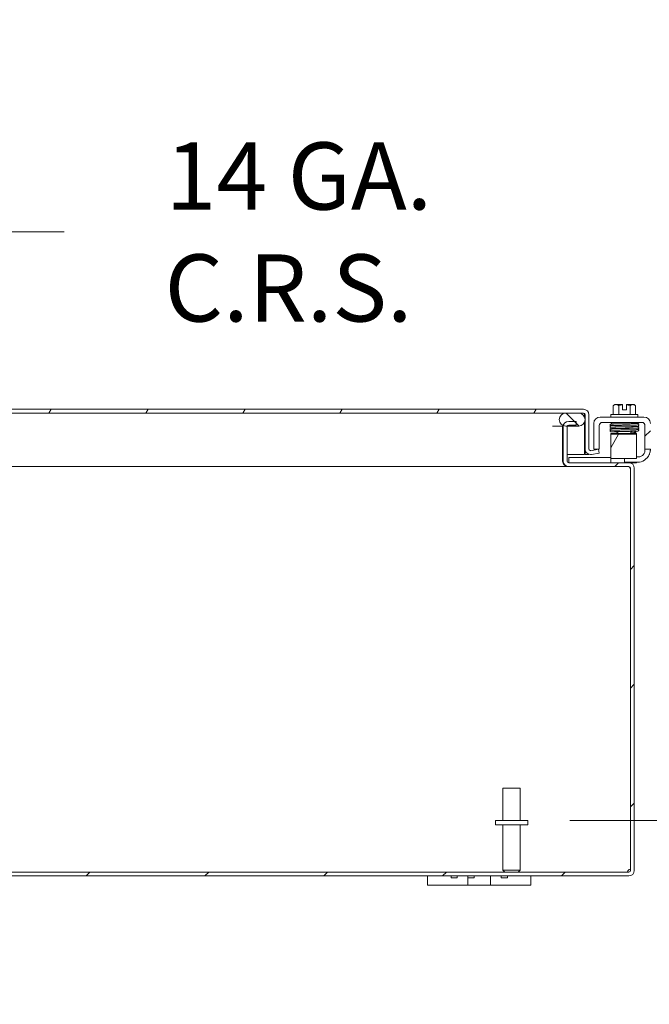
# Model space of a CAD drawing. Units: inches. Extents: x 3 to 218, y 4 to 137.
# Drawn here: x 160 to 172, y 32 to 51 of the extents above; entities that cross this region are included whole.
import ezdxf

# ---------------------------------------------------------------- set-up
doc = ezdxf.new("R2010")
doc.units = ezdxf.units.IN
doc.header["$LTSCALE"] = 13
doc.header["$MEASUREMENT"] = 0
for name, color, linetype, lineweight in [('Dimension (ANSI)', 7, 'Continuous', 5), ('Hatch (ANSI)', 7, 'Continuous', 5), ('Visible (ANSI)', 7, 'Continuous', 5)]:
    doc.layers.add(name, color=color, linetype=linetype, lineweight=lineweight)
doc.styles.add('ROMANS', font='romans.shx')
doc.dimstyles.new('Default (ANSI)', dxfattribs={"dimscale": 13, "dimtxt": 0.1, "dimasz": 0.098425, "dimexe": 0.125, "dimexo": 0.0625, "dimgap": 0.031496, "dimtad": 0, "dimtih": 1, "dimtoh": 1, "dimrnd": 1e-08, "dimzin": 0, "dimdsep": 46, "dimtxsty": 'ROMANS', "dimcen": 0.09, "dimdle": 0.393701, "dimclrd": 256, "dimclre": 256, "dimclrt": 256, "dimadec": 0, "dimazin": 0, "dimtfac": 1, "dimtofl": 0, "dimtmove": 0, "dimatfit": 3, "dimfxl": 1, "dimtolj": 1, "dimtzin": 0, "dimlwd": -1, "dimlwe": -1, "dimarcsym": 0})

# ---------------------------------------------------------------- blocks, each defined once
blk = doc.blocks.new('*D12')
at = {"layer": 'Defpoints', "color": 0, "transparency": 16777216}
for p in [(169.48, 35.617), (171.437, 34.617), (172.341, 34.617)]:
    blk.add_point(p, dxfattribs=at)
at = {"layer": 'Dimension (ANSI)', "transparency": 16777216}
for p, q in [((172.341, 36.896), (172.341, 40.621)), ((172.341, 40.621), (173.62, 40.621)), ((170.292, 35.617), (173.966, 35.617)), ((172.249, 34.617), (173.966, 34.617)), ((172.341, 33.337), (172.341, 32.058))]:
    blk.add_line(p, q, dxfattribs=at)
for points in [[(172.128, 36.896), (172.554, 36.896), (172.341, 35.617)], [(172.128, 33.337), (172.554, 33.337), (172.341, 34.617)]]:
    blk.add_solid(points, dxfattribs=at)
at = {"layer": 'Dimension (ANSI)', "transparency": 16777216, "insert": (175.918, 40.621), "char_height": 1.3, "attachment_point": 5, "style": 'ROMANS'}
blk.add_mtext('\\A1;1.00{\\PI.D.}', dxfattribs=at)
blk = doc.blocks.new('*D28')
at = {"layer": 'Defpoints', "color": 0, "transparency": 16777216}
for p in [(159.235, 43.577), (159.235, 43.503), (159.235, 43.503)]:
    blk.add_point(p, dxfattribs=at)
at = {"layer": 'Dimension (ANSI)', "transparency": 16777216}
for p, q in [((160.514, 47.01), (159.235, 47.01)), ((159.235, 47.01), (159.235, 46.136)), ((159.235, 44.856), (159.235, 46.136)), ((159.235, 42.223), (159.235, 40.943))]:
    blk.add_line(p, q, dxfattribs=at)
for points in [[(159.021, 44.856), (159.448, 44.856), (159.235, 43.577)], [(159.021, 42.223), (159.448, 42.223), (159.235, 43.503)]]:
    blk.add_solid(points, dxfattribs=at)
at = {"layer": 'Dimension (ANSI)', "transparency": 16777216, "insert": (164.854, 47.01), "char_height": 1.3, "attachment_point": 5, "style": 'ROMANS'}
blk.add_mtext('\\A1; 14 GA.\\PC.R.S.', dxfattribs=at)

msp = doc.modelspace()

# ---------------------------------------------------------------- hatches: boundary and pattern name
at = {"layer": 'Hatch (ANSI)'}
h = msp.add_hatch(dxfattribs=at)
h.set_pattern_fill('ANSI31', color=256, scale=13, angle=15, style=0)
edge = h.paths.add_edge_path()
edge.add_ellipse((136.3958, 43.4713), major_axis=(0, 0.1052), ratio=1, start_angle=0, end_angle=90)
edge.add_line((136.2905, 43.4713), (136.2905, 42.8265))
edge.add_line((136.2905, 42.8265), (136.349, 42.8265))
edge.add_line((136.349, 42.8265), (136.3645, 42.8265))
edge.add_line((136.3645, 42.8265), (136.3645, 42.8528))
edge.add_line((136.3645, 42.8528), (136.3645, 43.322))
edge.add_line((136.3645, 43.322), (136.3645, 43.4713))
edge.add_ellipse((136.3958, 43.4713), major_axis=(-0.0312, 0), ratio=1, start_angle=270, end_angle=360, ccw=False)
edge.add_line((136.3958, 43.5025), (136.4895, 43.5025))
edge.add_line((136.4895, 43.5025), (136.7395, 43.5025))
edge.add_line((136.7395, 43.5025), (170.2165, 43.5025))
edge.add_line((170.2165, 43.5025), (170.4665, 43.5025))
edge.add_line((170.4665, 43.5025), (170.5603, 43.5025))
edge.add_ellipse((170.5603, 43.4713), major_axis=(0, 0.0313), ratio=1, start_angle=270, end_angle=360, ccw=False)
edge.add_line((170.5915, 43.4713), (170.5915, 42.8068))
edge.add_ellipse((170.6968, 42.8068), major_axis=(-0.1052, 0), ratio=1, start_angle=0, end_angle=100)
edge.add_line((170.7151, 42.7031), (170.8643, 42.7295))
edge.add_line((170.8643, 42.7295), (170.8515, 42.8023))
edge.add_line((170.8515, 42.8023), (170.7022, 42.776))
edge.add_ellipse((170.6968, 42.8068), major_axis=(0.0054, -0.0308), ratio=1, start_angle=260, end_angle=360, ccw=False)
edge.add_line((170.6655, 42.8068), (170.6655, 43.4713))
edge.add_ellipse((170.5603, 43.4713), major_axis=(0.1053, 0), ratio=1, start_angle=0, end_angle=90)
edge.add_line((170.5603, 43.5765), (136.3958, 43.5765))
h = msp.add_hatch(dxfattribs=at)
h.set_pattern_fill('ANSI31', color=256, scale=13, angle=90, style=0)
edge = h.paths.add_edge_path()
edge.add_line((170.4665, 43.5025), (170.2165, 43.5025))
edge.add_ellipse((170.2165, 43.3775), major_axis=(0, 0.125), ratio=1, start_angle=0, end_angle=158.01859)
edge.add_ellipse((170.2165, 43.3775), major_axis=(-0.0468, -0.1159), ratio=1, start_angle=0, end_angle=21.98141)
edge.add_line((170.2165, 43.2525), (170.2445, 43.2525))
edge.add_line((170.2445, 43.2525), (170.4665, 43.2525))
edge.add_ellipse((170.4665, 43.3775), major_axis=(0, -0.125), ratio=1, start_angle=0, end_angle=180)
edge = h.paths.add_edge_path()
edge.add_line((136.7395, 43.5025), (136.4895, 43.5025))
edge.add_ellipse((136.4895, 43.3775), major_axis=(0, 0.125), ratio=1, start_angle=0, end_angle=117.00398)
edge.add_ellipse((136.4895, 43.3775), major_axis=(-0.1114, -0.0568), ratio=1, start_angle=0, end_angle=32.99602)
edge.add_ellipse((136.4895, 43.3775), major_axis=(-0.0625, -0.1083), ratio=1, start_angle=0, end_angle=30)
edge.add_line((136.4895, 43.2525), (136.7395, 43.2525))
edge.add_ellipse((136.7395, 43.3775), major_axis=(0, -0.125), ratio=1, start_angle=0, end_angle=30.58622)
edge.add_ellipse((136.7395, 43.3775), major_axis=(0.0636, -0.1076), ratio=1, start_angle=0, end_angle=39.00781)
edge.add_ellipse((136.7395, 43.3775), major_axis=(0.1172, -0.0436), ratio=1, start_angle=0, end_angle=110.40597)
h = msp.add_hatch(dxfattribs=at)
h.set_pattern_fill('ANSI31', color=256, scale=13, style=0)
edge = h.paths.add_edge_path()
edge.add_ellipse((135.6475, 34.6482), major_axis=(0, -0.0312), ratio=1, start_angle=270, end_angle=360)
edge.add_line((135.6475, 34.6169), (171.437, 34.6169))
edge.add_ellipse((171.437, 34.6482), major_axis=(0.0312, 0), ratio=1, start_angle=270, end_angle=360)
edge.add_line((171.4682, 34.6482), (171.4682, 42.4377))
edge.add_ellipse((171.437, 42.4377), major_axis=(0, 0.0313), ratio=1, start_angle=270, end_angle=360)
edge.add_line((171.437, 42.4689), (170.2725, 42.4689))
edge.add_ellipse((170.2725, 42.5742), major_axis=(-0.1052, 0), ratio=1, start_angle=0, end_angle=90, ccw=False)
edge.add_line((170.1672, 42.5742), (170.1672, 43.2387))
edge.add_ellipse((170.2725, 43.2387), major_axis=(-0.1027, 0.0229), ratio=1, start_angle=0, end_angle=12.59181, ccw=False)
edge.add_ellipse((170.2725, 43.2387), major_axis=(0, 0.1053), ratio=1, start_angle=0, end_angle=77.40819, ccw=False)
edge.add_line((170.2725, 43.3439), (170.4172, 43.3439))
edge.add_line((170.4172, 43.3439), (170.4172, 43.2699))
edge.add_line((170.4172, 43.2699), (170.2725, 43.2699))
edge.add_ellipse((170.2725, 43.2387), major_axis=(-0.028, 0.0139), ratio=1, start_angle=296.32471, end_angle=360)
edge.add_ellipse((170.2725, 43.2387), major_axis=(-0.0313, 0), ratio=1, start_angle=333.67529, end_angle=360)
edge.add_line((170.2412, 43.2387), (170.2412, 42.5742))
edge.add_ellipse((170.2725, 42.5742), major_axis=(0, -0.0313), ratio=1, start_angle=270, end_angle=360)
edge.add_line((170.2725, 42.5429), (171.437, 42.5429))
edge.add_ellipse((171.437, 42.4377), major_axis=(0.1052, 0), ratio=1, start_angle=0, end_angle=90, ccw=False)
edge.add_line((171.5422, 42.4377), (171.5422, 34.6482))
edge.add_ellipse((171.437, 34.6482), major_axis=(0, -0.1052), ratio=1, start_angle=0, end_angle=90, ccw=False)
edge.add_line((171.437, 34.5429), (135.6475, 34.5429))
edge.add_ellipse((135.6475, 34.6482), major_axis=(-0.1052, 0), ratio=1, start_angle=0, end_angle=90, ccw=False)
edge.add_line((135.5422, 34.6482), (135.5422, 42.4377))
edge.add_ellipse((135.6475, 42.4377), major_axis=(0, 0.1053), ratio=1, start_angle=0, end_angle=90, ccw=False)
edge.add_line((135.6475, 42.5429), (135.9394, 42.5429))
edge.add_line((135.9394, 42.5429), (136.812, 42.5429))
edge.add_ellipse((136.812, 42.5742), major_axis=(0.0312, 0), ratio=1, start_angle=270, end_angle=360)
edge.add_line((136.8432, 42.5742), (136.8432, 43.2387))
edge.add_ellipse((136.812, 43.2387), major_axis=(0, 0.0312), ratio=1, start_angle=270, end_angle=360)
edge.add_line((136.812, 43.2699), (136.8031, 43.2699))
edge.add_line((136.8031, 43.2699), (136.6672, 43.2699))
edge.add_line((136.6672, 43.2699), (136.6672, 43.3439))
edge.add_line((136.6672, 43.3439), (136.812, 43.3439))
edge.add_ellipse((136.812, 43.2387), major_axis=(0.0447, 0.0953), ratio=1, start_angle=0, end_angle=25.14714, ccw=False)
edge.add_ellipse((136.812, 43.2387), major_axis=(0.1052, 0), ratio=1, start_angle=0, end_angle=64.85286, ccw=False)
edge.add_line((136.9172, 43.2387), (136.9172, 42.5742))
edge.add_ellipse((136.812, 42.5742), major_axis=(0, -0.1052), ratio=1, start_angle=0, end_angle=90, ccw=False)
edge.add_line((136.812, 42.4689), (135.6475, 42.4689))
edge.add_ellipse((135.6475, 42.4377), major_axis=(-0.0312, 0), ratio=1, start_angle=270, end_angle=360)
edge.add_line((135.6162, 42.4377), (135.6162, 34.6482))
h = msp.add_hatch(dxfattribs=at)
h.set_pattern_fill('ANSI31', color=256, scale=13, style=0)
edge = h.paths.add_edge_path()
edge.add_ellipse((171.6865, 43.2608), major_axis=(0, 0.0625), ratio=1, start_angle=270, end_angle=360)
edge.add_line((171.6865, 43.3233), (170.9255, 43.3233))
edge.add_ellipse((170.9255, 43.2608), major_axis=(-0.0625, 0), ratio=1, start_angle=270, end_angle=360)
edge.add_line((170.863, 43.2608), (170.863, 42.8023))
edge.add_line((170.863, 42.8023), (170.759, 42.8023))
edge.add_line((170.759, 42.8023), (170.759, 43.3023))
edge.add_ellipse((170.884, 43.3023), major_axis=(0, 0.125), ratio=1, start_angle=0, end_angle=90, ccw=False)
edge.add_line((170.884, 43.4273), (171.728, 43.4273))
edge.add_ellipse((171.728, 43.3023), major_axis=(0.125, 0), ratio=1, start_angle=0, end_angle=90, ccw=False)
edge.add_line((171.853, 43.3023), (171.853, 42.8023))
edge.add_ellipse((171.603, 42.8023), major_axis=(0.25, 0), ratio=1, start_angle=0, end_angle=0.00362, ccw=False)
edge.add_line((171.853, 42.8023), (171.749, 42.8023))
edge.add_line((171.749, 42.8023), (171.749, 43.2608))
h = msp.add_hatch(dxfattribs=at)
h.set_pattern_fill('ANSI31', color=256, scale=13, angle=15, style=0)
h.paths.add_polyline_path([(171.0855, 43.0947), (171.0855, 42.6224), (171.5855, 42.6224), (171.5855, 43.0947)])

# ---------------------------------------------------------------- linework, layer by layer
at = {"layer": 'Visible (ANSI)'}
for p, q in [((171.1886, 43.6673), (171.1635, 43.6673)), ((171.3135, 43.6673), (171.1886, 43.6673)), ((171.3135, 43.6673), (171.3135, 43.6647)), ((171.3135, 43.5663), (171.3135, 43.6647)), ((171.3885, 43.6647), (171.3885, 43.6673)), ((171.5133, 43.6673), (171.3885, 43.6673)), ((171.3885, 43.6647), (171.3885, 43.5663)), ((171.5385, 43.6673), (171.5133, 43.6673)), ((170.5603, 43.5765), (136.3958, 43.5765)), ((136.3958, 43.5025), (170.5603, 43.5025)), ((170.4665, 43.5025), (170.2165, 43.5025)), ((170.5805, 43.4713), (170.5805, 43.4289)), ((170.5915, 43.4713), (170.5915, 42.8068)), ((170.6655, 42.8068), (170.6655, 43.4713)), ((171.091, 43.4773), (171.611, 43.4773)), ((171.091, 43.4773), (171.091, 43.4273)), ((171.1345, 43.4773), (171.1345, 43.6442)), ((171.2427, 43.4773), (171.2427, 43.6442)), ((171.3885, 43.5663), (171.3135, 43.5663)), ((171.4592, 43.4773), (171.4592, 43.6442)), ((171.5675, 43.4773), (171.5675, 43.6442)), ((171.611, 43.4773), (171.611, 43.4273)), ((170.4172, 43.3439), (170.2725, 43.3439)), ((170.2725, 43.2699), (170.4172, 43.2699)), ((170.4172, 43.2699), (170.4172, 43.3439)), ((170.5805, 43.3262), (170.5805, 42.7015)), ((170.759, 43.3023), (170.759, 42.8023)), ((171.728, 43.4273), (170.884, 43.4273)), ((170.9255, 43.3233), (171.6865, 43.3233)), ((171.101, 43.3233), (171.101, 43.2933)), ((171.1886, 43.2933), (171.101, 43.2933)), ((171.601, 43.3233), (171.601, 43.3023)), ((169.9589, 43.2525), (170.1681, 43.2525)), ((170.1562, 43.2387), (170.1562, 42.5742)), ((170.1672, 43.2387), (170.1672, 42.5742)), ((170.2165, 43.2525), (170.4665, 43.2525)), ((170.2412, 42.5742), (170.2412, 43.2387)), ((170.863, 42.8023), (170.863, 43.2608)), ((171.0855, 43.0947), (171.0855, 43.1059)), ((171.5855, 43.1059), (171.0855, 43.1059)), ((171.0855, 43.0947), (171.0855, 42.6224)), ((171.5855, 43.0947), (171.0855, 43.0947)), ((171.226, 43.2651), (171.226, 43.265)), ((171.226, 43.236), (171.226, 43.2347)), ((171.226, 43.2057), (171.226, 43.2043)), ((171.226, 43.1753), (171.226, 43.1751)), ((171.226, 43.1461), (171.226, 43.1059)), ((171.476, 43.2697), (171.476, 43.2697)), ((171.476, 43.2407), (171.476, 43.2396)), ((171.476, 43.2106), (171.476, 43.209)), ((171.476, 43.18), (171.476, 43.1797)), ((171.476, 43.1507), (171.476, 43.1059)), ((171.5855, 43.1059), (171.5855, 43.0947)), ((171.5855, 42.6224), (171.5855, 43.0947)), ((171.749, 43.2608), (171.749, 42.8023)), ((170.1562, 42.7015), (170.1672, 42.7015)), ((170.2412, 42.7015), (170.5805, 42.7015)), ((170.5915, 42.7015), (170.5915, 42.8068)), ((170.6655, 42.7015), (170.5915, 42.7015)), ((170.6655, 42.7063), (170.6655, 42.7015)), ((170.8515, 42.8023), (170.7022, 42.776)), ((170.7151, 42.7031), (170.8643, 42.7295)), ((170.759, 42.8023), (170.863, 42.8023)), ((170.8643, 42.7295), (170.8515, 42.8023)), ((171.749, 42.8023), (171.853, 42.8023)), ((171.749, 42.8023), (171.749, 42.7813)), ((170.2725, 42.6469), (170.2725, 42.5429)), ((170.2725, 42.6469), (170.3025, 42.6469)), ((171.437, 42.5429), (170.2725, 42.5429)), ((170.3025, 42.6469), (171.0555, 42.6469)), ((171.0555, 42.5429), (170.3025, 42.5429)), ((171.0855, 42.6469), (171.0555, 42.6469)), ((171.0855, 42.6224), (171.5855, 42.6224)), ((171.0855, 42.5448), (171.0855, 42.6224)), ((171.353, 42.6224), (171.353, 42.5523)), ((171.383, 42.5523), (171.353, 42.5523)), ((171.603, 42.5523), (171.383, 42.5523)), ((171.437, 42.5429), (171.5855, 42.5429)), ((171.5855, 42.6563), (171.624, 42.6563)), ((171.5855, 42.5523), (171.5855, 42.5429)), ((170.2614, 42.4689), (136.823, 42.4689)), ((170.2614, 42.4695), (170.2614, 42.4689)), ((170.2614, 42.4689), (170.2725, 42.4689)), ((170.2725, 42.4689), (171.437, 42.4689)), ((171.4682, 42.4377), (171.4572, 42.4377)), ((171.4682, 42.4377), (171.4682, 34.6482)), ((171.5422, 34.6482), (171.5422, 42.4377)), ((169.0022, 36.2419), (169.3322, 36.2419)), ((169.0022, 35.6169), (169.0022, 36.2419)), ((169.3322, 35.6169), (169.3322, 36.2419)), ((169.4797, 35.6169), (168.8547, 35.6169)), ((168.8547, 35.6169), (168.8547, 35.5319)), ((169.4797, 35.5319), (168.8547, 35.5319)), ((169.0022, 35.5319), (169.0022, 34.6519)), ((169.3322, 35.5319), (169.3322, 34.6519)), ((169.4797, 35.6169), (169.4797, 35.5319)), ((171.437, 34.6169), (135.6475, 34.6169)), ((135.6475, 34.5429), (171.437, 34.5429)), ((167.5422, 34.5429), (167.5422, 34.3629)), ((167.9978, 34.5429), (167.9978, 34.5059)), ((168.1178, 34.5059), (167.9978, 34.5059)), ((168.1178, 34.5429), (168.1178, 34.5059)), ((168.3232, 34.3629), (168.3232, 34.5429)), ((168.3235, 34.5429), (168.3235, 34.5059)), ((168.4435, 34.5059), (168.3235, 34.5059)), ((168.4435, 34.5429), (168.4435, 34.5059)), ((168.7612, 34.5429), (168.7612, 34.3629)), ((168.9666, 34.5429), (168.9666, 34.5059)), ((169.0866, 34.5059), (168.9666, 34.5059)), ((169.0022, 34.6519), (169.3322, 34.6519)), ((169.0372, 34.6169), (169.0022, 34.6519)), ((169.0866, 34.5429), (169.0866, 34.5059)), ((169.2972, 34.6169), (169.3322, 34.6519)), ((169.5422, 34.3629), (169.5422, 34.5429)), ((167.7922, 34.3629), (167.5422, 34.3629)), ((167.7922, 34.3629), (168.1982, 34.3629)), ((168.3232, 34.3629), (168.1982, 34.3629)), ((168.7612, 34.3629), (168.3232, 34.3629)), ((168.8862, 34.3629), (168.7612, 34.3629)), ((168.8862, 34.3629), (169.2922, 34.3629)), ((169.5422, 34.3629), (169.2922, 34.3629))]:
    msp.add_line(p, q, dxfattribs=at)
for centre, radius, start, end in [((171.351, 43.4022), 0.3248, 125.26439, 131.81031), ((171.351, 43.4022), 0.2652, 98.1301, 114.09484), ((171.351, 43.4022), 0.2652, 65.90516, 81.8699), ((171.351, 43.4022), 0.3248, 48.18969, 54.73561), ((170.2165, 43.3775), 0.125, 90, 270), ((170.4665, 43.3775), 0.125, 270, 90), ((170.5603, 43.4713), 0.1053, 0, 90), ((170.5603, 43.4713), 0.0313, 0, 90), ((170.2725, 43.2387), 0.1052, 90, 180), ((170.2725, 43.2387), 0.0313, 90, 180), ((170.884, 43.3023), 0.125, 90, 180), ((170.9255, 43.2608), 0.0625, 90, 180), ((171.6865, 43.2608), 0.0625, 0, 90), ((171.728, 43.3023), 0.125, 0, 90), ((170.2614, 43.2387), 0.1052, 172.43401, 180), ((170.6968, 42.8068), 0.1052, 180, 280), ((170.6968, 42.8068), 0.0312, 180, 280), ((171.603, 42.8023), 0.25, 270, 336.42182), ((171.624, 42.7813), 0.125, 270, 320.80217), ((170.2614, 42.5742), 0.1053, 180, 270), ((170.2725, 42.5742), 0.1052, 180, 270), ((170.2725, 42.5742), 0.0313, 180, 270), ((171.437, 42.4377), 0.1052, 0, 90), ((171.4259, 42.4377), 0.0312, 0, 90), ((171.437, 42.4377), 0.0313, 0, 90), ((171.4801, 34.605), 0.07, 99.78111, 141.9526), ((171.437, 34.6482), 0.1052, 270, 0), ((171.437, 34.6482), 0.0312, 270, 0)]:
    msp.add_arc(centre, radius, start, end, dxfattribs=at)
for centre, major_axis, ratio, start_param, end_param in [((171.1886, 43.4022), (0, 0.2652), 0.5, 0, 0.4205343), ((171.1886, 43.4022), (0, 0.2652), 0.5, 5.862651, 6.2831853), ((171.5133, 43.4022), (0, 0.2652), 0.5, 0, 0.4205343), ((171.5133, 43.4022), (0, 0.2652), 0.5, 5.862651, 6.2831853), ((171.1395, 43.2485), (-0.0005, 0.0145), 0.8068823, 6.2821225, 6.2824768), ((171.1395, 43.1877), (0.0005, -0.0145), 0.8068823, 6.2821196, 6.2824748), ((171.5057, 43.1952), (0.0003, -0.0145), 0.5904176, 6.2828055, 6.2829954), ((171.5624, 43.1441), (-0.0005, -0.0145), 0.8068823, 4.1201773, 8.5452773)]:
    msp.add_ellipse(centre, major_axis=major_axis, ratio=ratio, start_param=start_param, end_param=end_param, dxfattribs=at)
for points, knots in [([(170.5603, 43.5025), (170.5666, 43.5025), (170.573, 43.4894), (170.5794, 43.474), (170.5797, 43.4731), (170.5801, 43.4722), (170.5805, 43.4713)], [0, 0, 0, 0, 1.4834748, 1.4834748, 1.4834748, 1.5707963, 1.5707963, 1.5707963, 1.5707963]), ([(171.087, 43.2601), (171.0868, 43.2601), (171.0867, 43.2601), (171.0857, 43.2604), (171.0848, 43.2605), (171.0828, 43.2614), (171.0824, 43.2617), (171.0809, 43.2625), (171.0798, 43.2633), (171.078, 43.2651), (171.0772, 43.2661), (171.0758, 43.2684), (171.0752, 43.2698), (171.0745, 43.2728), (171.0744, 43.2744), (171.0747, 43.2776), (171.0751, 43.2792), (171.0764, 43.2821), (171.0773, 43.2834), (171.0792, 43.2855), (171.0803, 43.2864), (171.082, 43.2875), (171.0828, 43.2879), (171.0841, 43.2884), (171.0846, 43.2886), (171.0859, 43.289), (171.0866, 43.2892), (171.0887, 43.2896), (171.0899, 43.2897), (171.0961, 43.2904), (171.1031, 43.2908), (171.1263, 43.2917), (171.145, 43.2923), (171.1876, 43.2933), (171.2111, 43.2938), (171.2615, 43.2948), (171.2889, 43.2953), (171.3442, 43.2963), (171.3728, 43.2968), (171.4274, 43.2978), (171.4543, 43.2983), (171.5028, 43.2993), (171.5251, 43.2998), (171.5626, 43.3007), (171.5782, 43.3012), (171.5949, 43.3019), (171.5994, 43.3022), (171.6061, 43.3026), (171.6085, 43.3029), (171.6091, 43.303), (171.6091, 43.303), (171.6091, 43.303)], [1.6090096, 1.6090096, 1.6090096, 1.6090096, 1.6145667, 1.6145667, 1.6408348, 1.6408348, 1.6479574, 1.6479574, 1.6607394, 1.6607394, 1.6714023, 1.6714023, 1.6833543, 1.6833543, 1.6961295, 1.6961295, 1.7090248, 1.7090248, 1.7218712, 1.7218712, 1.7340958, 1.7340958, 1.744858, 1.744858, 1.7569692, 1.7569692, 1.7778624, 1.7778624, 1.8357507, 1.8357507, 2.0104798, 2.0104798, 2.2499056, 2.2499056, 2.4635498, 2.4635498, 2.6762498, 2.6762498, 2.8885566, 2.8885566, 3.1006475, 3.1006475, 3.3125073, 3.3125073, 3.5239061, 3.5239061, 3.6275745, 3.6275745, 3.7284198, 3.7284198, 3.7383573, 3.7383573, 3.7383573, 3.7383573]), ([(171.601, 43.3051), (171.6013, 43.3051), (171.6015, 43.3051), (171.6061, 43.3048), (171.6093, 43.3046), (171.6128, 43.3041), (171.6135, 43.304), (171.615, 43.3037), (171.6157, 43.3036), (171.6174, 43.3031), (171.6182, 43.3028), (171.62, 43.3019), (171.6207, 43.3015), (171.6223, 43.3003), (171.6233, 43.2995), (171.6249, 43.2975), (171.6256, 43.2964), (171.6268, 43.2937), (171.6272, 43.2922), (171.6276, 43.2891), (171.6274, 43.2874), (171.6267, 43.2843), (171.6261, 43.2828), (171.6245, 43.2802), (171.6234, 43.279), (171.6215, 43.2773), (171.6205, 43.2767), (171.619, 43.2759), (171.6183, 43.2756), (171.6171, 43.2751), (171.6165, 43.275), (171.6151, 43.2746), (171.6144, 43.2744), (171.6115, 43.274), (171.6093, 43.2738), (171.5972, 43.2729), (171.5811, 43.2723), (171.542, 43.2712), (171.5205, 43.2706), (171.4734, 43.2696), (171.4474, 43.2691), (171.3935, 43.2682), (171.3651, 43.2677), (171.3095, 43.2667), (171.2816, 43.2662), (171.2297, 43.2652), (171.2052, 43.2647), (171.1625, 43.2637), (171.1438, 43.2632), (171.1145, 43.2623), (171.1036, 43.2618), (171.0948, 43.2611), (171.0928, 43.2608), (171.0928, 43.2608)], [0.2107897, 0.2107897, 0.2107897, 0.2107897, 0.2177744, 0.2177744, 0.3230671, 0.3230671, 0.3569534, 0.3569534, 0.3823905, 0.3823905, 0.3998964, 0.3998964, 0.4091937, 0.4091937, 0.4203747, 0.4203747, 0.4314048, 0.4314048, 0.443831, 0.443831, 0.4566951, 0.4566951, 0.469587, 0.469587, 0.4823135, 0.4823135, 0.4939122, 0.4939122, 0.504749, 0.504749, 0.5192081, 0.5192081, 0.5488478, 0.5488478, 0.63767, 0.63767, 0.9091634, 0.9091634, 1.1274976, 1.1274976, 1.3404332, 1.3404332, 1.5528686, 1.5528686, 1.7650454, 1.7650454, 1.9770147, 1.9770147, 2.1886648, 2.1886648, 2.3994211, 2.3994211, 2.4925948, 2.4925948, 2.4925948, 2.4925948]), ([(171.1391, 43.263), (171.156, 43.2635), (171.177, 43.264), (171.2233, 43.265), (171.2491, 43.2655), (171.3027, 43.2665), (171.331, 43.267), (171.3867, 43.268), (171.4147, 43.2685), (171.4604, 43.2694), (171.4793, 43.2698), (171.4966, 43.2701)], [0, 0, 0, 0, 0.2178667, 0.2178667, 0.4309271, 0.4309271, 0.6433924, 0.6433924, 0.8555867, 0.8555867, 1.0142641, 1.0142641, 1.0142641, 1.0142641]), ([(171.6154, 43.2747), (171.6158, 43.2746), (171.6162, 43.2745), (171.6174, 43.2741), (171.6182, 43.2738), (171.62, 43.2729), (171.6207, 43.2725), (171.6223, 43.2713), (171.6233, 43.2705), (171.6249, 43.2685), (171.6256, 43.2674), (171.6268, 43.2647), (171.6272, 43.2632), (171.6276, 43.2601), (171.6274, 43.2584), (171.6267, 43.2553), (171.6261, 43.2538), (171.6245, 43.2512), (171.6234, 43.25), (171.6215, 43.2483), (171.6205, 43.2477), (171.619, 43.2469), (171.6183, 43.2466), (171.6171, 43.2461), (171.6165, 43.246), (171.6151, 43.2456), (171.6144, 43.2454), (171.6115, 43.245), (171.6093, 43.2448), (171.5972, 43.2439), (171.5812, 43.2433), (171.5443, 43.2422), (171.5261, 43.2418), (171.506, 43.2413)], [0.36922389, 0.36922389, 0.36922389, 0.36922389, 0.38238765, 0.38238765, 0.39989877, 0.39989877, 0.4091959, 0.4091959, 0.42037538, 0.42037538, 0.43140479, 0.43140479, 0.44383049, 0.44383049, 0.45669419, 0.45669419, 0.46958574, 0.46958574, 0.48231192, 0.48231192, 0.49391048, 0.49391048, 0.50474732, 0.50474732, 0.51920249, 0.51920249, 0.54883119, 0.54883119, 0.63762051, 0.63762051, 0.90900879, 0.90900879, 1.0989321, 1.0989321, 1.0989321, 1.0989321]), ([(170.1671, 43.2525), (170.1668, 43.2524), (170.1665, 43.2522), (170.1663, 43.252), (170.1596, 43.2479), (170.1562, 43.2433), (170.1562, 43.2387)], [-0.45945292, -0.45945292, -0.45945292, -0.45945292, -0.44200594, -0.44200594, -0.44200594, 0, 0, 0, 0]), ([(171.0912, 43.2302), (171.0907, 43.2303), (171.0902, 43.2304), (171.0888, 43.2305), (171.088, 43.2307), (171.0863, 43.231), (171.0855, 43.2312), (171.0837, 43.2318), (171.0831, 43.2321), (171.0818, 43.2328), (171.0812, 43.2331), (171.0797, 43.2342), (171.0788, 43.235), (171.0771, 43.237), (171.0764, 43.2381), (171.0752, 43.2408), (171.0747, 43.2423), (171.0744, 43.2454), (171.0745, 43.2471), (171.0752, 43.2502), (171.0758, 43.2517), (171.0774, 43.2544), (171.0784, 43.2555), (171.0803, 43.2573), (171.0813, 43.2579), (171.0829, 43.2587), (171.0835, 43.259), (171.0848, 43.2595), (171.0853, 43.2597), (171.0868, 43.2601), (171.0876, 43.2602), (171.0905, 43.2607), (171.0928, 43.2609), (171.1045, 43.2617), (171.1193, 43.2624), (171.1391, 43.263)], [0.51112984, 0.51112984, 0.51112984, 0.51112984, 0.53092259, 0.53092259, 0.56626582, 0.56626582, 0.59283333, 0.59283333, 0.60419777, 0.60419777, 0.61210323, 0.61210323, 0.62355206, 0.62355206, 0.63463616, 0.63463616, 0.64708929, 0.64708929, 0.6600166, 0.6600166, 0.67297748, 0.67297748, 0.68578034, 0.68578034, 0.69749952, 0.69749952, 0.70841641, 0.70841641, 0.72313736, 0.72313736, 0.75323074, 0.75323074, 0.84341613, 0.84341613, 1.09849507, 1.09849507, 1.09849507, 1.09849507]), ([(171.609, 43.2441), (171.609, 43.2441), (171.6086, 43.244), (171.6069, 43.2438), (171.6051, 43.2437), (171.5997, 43.2433), (171.5956, 43.2431), (171.5854, 43.2426), (171.5791, 43.2423), (171.5645, 43.2418), (171.5563, 43.2416), (171.538, 43.2411), (171.528, 43.2408), (171.5065, 43.2403), (171.4951, 43.24), (171.4711, 43.2395), (171.4585, 43.2392), (171.4324, 43.2387), (171.419, 43.2385), (171.3917, 43.2379), (171.3778, 43.2377), (171.3499, 43.2372), (171.3359, 43.2369), (171.3081, 43.2364), (171.2943, 43.2361), (171.2674, 43.2356), (171.2542, 43.2353), (171.2287, 43.2348), (171.2165, 43.2345), (171.1932, 43.234), (171.1822, 43.2338), (171.1616, 43.2332), (171.1521, 43.233), (171.1348, 43.2324), (171.1271, 43.2322), (171.1134, 43.2317), (171.1076, 43.2314), (171.0978, 43.2308), (171.094, 43.2306), (171.0898, 43.2301), (171.0887, 43.2299), (171.0869, 43.2296), (171.0862, 43.2295), (171.0845, 43.2289), (171.0837, 43.2287), (171.0819, 43.2277), (171.0814, 43.2275), (171.08, 43.2265), (171.0789, 43.2257), (171.0768, 43.2231), (171.0759, 43.2216), (171.0747, 43.2181), (171.0744, 43.2162), (171.0745, 43.2128), (171.0749, 43.2112), (171.076, 43.2084), (171.0767, 43.2071), (171.0783, 43.205), (171.0791, 43.2043), (171.0807, 43.2029), (171.0814, 43.2025), (171.0829, 43.2017), (171.0835, 43.2014), (171.0851, 43.2008), (171.0857, 43.2007), (171.0879, 43.2001), (171.089, 43.2), (171.0903, 43.1998)], [0.731032, 0.731032, 0.731032, 0.731032, 0.7899647, 0.7899647, 0.8961855, 0.8961855, 1.0402729, 1.0402729, 1.1956176, 1.1956176, 1.3538381, 1.3538381, 1.5130119, 1.5130119, 1.6725833, 1.6725833, 1.8323515, 1.8323515, 1.992232, 1.992232, 2.1521861, 2.1521861, 2.3121973, 2.3121973, 2.472262, 2.472262, 2.6323881, 2.6323881, 2.7925993, 2.7925993, 2.9529477, 2.9529477, 3.113552, 3.113552, 3.2747172, 3.2747172, 3.4374257, 3.4374257, 3.6065378, 3.6065378, 3.6755592, 3.6755592, 3.7122277, 3.7122277, 3.7381431, 3.7381431, 3.7460967, 3.7460967, 3.7581271, 3.7581271, 3.7671015, 3.7671015, 3.7739944, 3.7739944, 3.7802982, 3.7802982, 3.7873459, 3.7873459, 3.7960567, 3.7960567, 3.8067591, 3.8067591, 3.821646, 3.821646, 3.8502483, 3.8502483, 3.9252201, 3.9252201, 3.9252201, 3.9252201]), ([(171.0867, 43.1702), (171.0866, 43.1702), (171.0865, 43.1702), (171.0856, 43.1705), (171.0846, 43.1707), (171.082, 43.1719), (171.081, 43.1725), (171.079, 43.1741), (171.0781, 43.175), (171.0765, 43.1771), (171.0759, 43.1783), (171.0748, 43.1811), (171.0745, 43.1827), (171.0744, 43.1859), (171.0746, 43.1875), (171.0756, 43.1906), (171.0763, 43.192), (171.0781, 43.1945), (171.0791, 43.1955), (171.081, 43.197), (171.0819, 43.1975), (171.0834, 43.1982), (171.084, 43.1985), (171.0852, 43.1989), (171.0858, 43.1991), (171.0874, 43.1995), (171.0883, 43.1996), (171.0919, 43.2001), (171.0952, 43.2003), (171.1085, 43.2011), (171.1219, 43.2017), (171.1391, 43.2022)], [0.57107397, 0.57107397, 0.57107397, 0.57107397, 0.57440712, 0.57440712, 0.60206129, 0.60206129, 0.61509224, 0.61509224, 0.62628117, 0.62628117, 0.63764691, 0.63764691, 0.65027263, 0.65027263, 0.66318969, 0.66318969, 0.67610716, 0.67610716, 0.68873682, 0.68873682, 0.70002111, 0.70002111, 0.71115516, 0.71115516, 0.7277233, 0.7277233, 0.76528319, 0.76528319, 0.87802051, 0.87802051, 1.09908069, 1.09908069, 1.09908069, 1.09908069]), ([(171.226, 43.1362), (171.2132, 43.1365), (171.201, 43.1367), (171.1676, 43.1375), (171.1481, 43.138), (171.117, 43.1389), (171.1051, 43.1394), (171.0934, 43.1402), (171.0907, 43.1404), (171.087, 43.141), (171.0861, 43.1411), (171.0835, 43.1421), (171.0828, 43.1424), (171.0815, 43.1431), (171.081, 43.1435), (171.0795, 43.1445), (171.0786, 43.1454), (171.077, 43.1474), (171.0763, 43.1485), (171.0751, 43.1511), (171.0747, 43.1527), (171.0744, 43.1558), (171.0745, 43.1575), (171.0752, 43.1606), (171.0759, 43.1621), (171.0775, 43.1647), (171.0785, 43.1659), (171.0805, 43.1675), (171.0814, 43.1681), (171.083, 43.169), (171.0836, 43.1692), (171.0848, 43.1697), (171.0854, 43.1699), (171.0869, 43.1703), (171.0876, 43.1704), (171.0905, 43.1708), (171.0927, 43.171), (171.1049, 43.1719), (171.121, 43.1726), (171.1603, 43.1737), (171.1819, 43.1742), (171.229, 43.1752), (171.2551, 43.1757), (171.309, 43.1767), (171.3374, 43.1772), (171.393, 43.1782), (171.4209, 43.1787), (171.4727, 43.1796), (171.4972, 43.1801), (171.5399, 43.1811), (171.5585, 43.1816), (171.5876, 43.1826), (171.5986, 43.1831), (171.6067, 43.1837), (171.6083, 43.1839), (171.609, 43.184), (171.6091, 43.184), (171.6091, 43.184)], [0.9508934, 0.9508934, 0.9508934, 0.9508934, 1.0608735, 1.0608735, 1.2734032, 1.2734032, 1.4867305, 1.4867305, 1.5955527, 1.5955527, 1.6357694, 1.6357694, 1.6471281, 1.6471281, 1.6542081, 1.6542081, 1.6651935, 1.6651935, 1.6762616, 1.6762616, 1.6886966, 1.6886966, 1.7015624, 1.7015624, 1.714454, 1.714454, 1.7271747, 1.7271747, 1.7387524, 1.7387524, 1.7494875, 1.7494875, 1.7640054, 1.7640054, 1.7937507, 1.7937507, 1.8828917, 1.8828917, 2.1554017, 2.1554017, 2.3736068, 2.3736068, 2.5865384, 2.5865384, 2.7989714, 2.7989714, 3.0111469, 3.0111469, 3.2231147, 3.2231147, 3.4347616, 3.4347616, 3.6455071, 3.6455071, 3.7198131, 3.7198131, 3.7374185, 3.7374185, 3.7374185, 3.7374185]), ([(171.6142, 43.1849), (171.6143, 43.1849), (171.6145, 43.1849), (171.6153, 43.1847), (171.616, 43.1846), (171.6177, 43.184), (171.6184, 43.1837), (171.6199, 43.183), (171.6206, 43.1826), (171.6221, 43.1815), (171.6231, 43.1807), (171.6248, 43.1787), (171.6255, 43.1776), (171.6267, 43.175), (171.6272, 43.1735), (171.6276, 43.1704), (171.6275, 43.1687), (171.6268, 43.1656), (171.6262, 43.1641), (171.6246, 43.1614), (171.6236, 43.1602), (171.6217, 43.1585), (171.6207, 43.1578), (171.6191, 43.1569), (171.6185, 43.1566), (171.6172, 43.1562), (171.6167, 43.156), (171.6152, 43.1556), (171.6145, 43.1555), (171.6118, 43.155), (171.6098, 43.1548), (171.5988, 43.154), (171.5846, 43.1534), (171.5484, 43.1523), (171.5274, 43.1518), (171.4811, 43.1508), (171.4555, 43.1503), (171.4021, 43.1493), (171.3738, 43.1488), (171.3181, 43.1478), (171.29, 43.1473), (171.2375, 43.1464), (171.2125, 43.1459), (171.1686, 43.1449), (171.1492, 43.1444), (171.1184, 43.1434), (171.1066, 43.1429), (171.0967, 43.1423), (171.0945, 43.1421), (171.093, 43.1419), (171.0928, 43.1418), (171.0928, 43.1418)], [0.3538046, 0.3538046, 0.3538046, 0.3538046, 0.3598143, 0.3598143, 0.3855468, 0.3855468, 0.3997447, 0.3997447, 0.4083995, 0.4083995, 0.4196869, 0.4196869, 0.4306275, 0.4306275, 0.4429904, 0.4429904, 0.4558454, 0.4558454, 0.4687388, 0.4687388, 0.4814939, 0.4814939, 0.4932049, 0.4932049, 0.504047, 0.504047, 0.5180434, 0.5180434, 0.5459996, 0.5459996, 0.6297522, 0.6297522, 0.8851362, 0.8851362, 1.1056294, 1.1056294, 1.3186356, 1.3186356, 1.5311093, 1.5311093, 1.7433077, 1.7433077, 1.9553004, 1.9553004, 2.1669964, 2.1669964, 2.3779095, 2.3779095, 2.4628579, 2.4628579, 2.4930434, 2.4930434, 2.4930434, 2.4930434]), ([(171.6133, 43.2453), (171.6142, 43.2451), (171.6151, 43.245), (171.6174, 43.2443), (171.6182, 43.2441), (171.62, 43.2431), (171.6205, 43.2428), (171.6219, 43.2418), (171.623, 43.241), (171.6251, 43.2384), (171.6261, 43.2369), (171.6272, 43.2334), (171.6275, 43.2316), (171.6274, 43.2281), (171.627, 43.2265), (171.626, 43.2237), (171.6252, 43.2225), (171.6236, 43.2204), (171.6228, 43.2196), (171.6212, 43.2183), (171.6205, 43.2179), (171.619, 43.217), (171.6184, 43.2168), (171.6169, 43.2162), (171.6162, 43.216), (171.6134, 43.2153), (171.6119, 43.2152), (171.6077, 43.2148), (171.6052, 43.2146), (171.5974, 43.2141), (171.5916, 43.2138), (171.5781, 43.2133), (171.5705, 43.213), (171.5536, 43.2125), (171.5442, 43.2122), (171.524, 43.2117), (171.5132, 43.2114), (171.4902, 43.2109), (171.4781, 43.2106), (171.4529, 43.2101), (171.4398, 43.2099), (171.413, 43.2093), (171.3992, 43.2091), (171.3715, 43.2086), (171.3575, 43.2083), (171.3296, 43.2078), (171.3156, 43.2075), (171.2882, 43.207), (171.2747, 43.2067), (171.2485, 43.2062), (171.2357, 43.2059), (171.2114, 43.2054), (171.1997, 43.2052), (171.1779, 43.2046), (171.1677, 43.2044), (171.1489, 43.2039), (171.1403, 43.2036), (171.1251, 43.2031), (171.1185, 43.2028), (171.1073, 43.2023), (171.1028, 43.2021), (171.0962, 43.2016), (171.0939, 43.2014), (171.093, 43.2012), (171.0929, 43.2012), (171.0929, 43.2012)], [0.5113052, 0.5113052, 0.5113052, 0.5113052, 0.5700981, 0.5700981, 0.5966667, 0.5966667, 0.6045833, 0.6045833, 0.6165857, 0.6165857, 0.6255482, 0.6255482, 0.6324339, 0.6324339, 0.6387385, 0.6387385, 0.6457928, 0.6457928, 0.6545131, 0.6545131, 0.6652279, 0.6652279, 0.6801499, 0.6801499, 0.7088815, 0.7088815, 0.8175346, 0.8175346, 0.9331621, 0.9331621, 1.1059966, 1.1059966, 1.2691475, 1.2691475, 1.4304395, 1.4304395, 1.5910947, 1.5910947, 1.7514681, 1.7514681, 1.9116935, 1.9116935, 2.071829, 2.071829, 2.231901, 2.231901, 2.3919191, 2.3919191, 2.5518813, 2.5518813, 2.7117729, 2.7117729, 2.8715591, 2.8715591, 3.0311633, 3.0311633, 3.1904061, 3.1904061, 3.3487974, 3.3487974, 3.5046365, 3.5046365, 3.6493818, 3.6493818, 3.6739676, 3.6739676, 3.6739676, 3.6739676]), ([(171.14, 43.234), (171.1234, 43.2335), (171.1104, 43.233), (171.0982, 43.2322), (171.0953, 43.232), (171.0932, 43.2317), (171.0929, 43.2317), (171.0929, 43.2317)], [0.00001792, 0.00001792, 0.00001792, 0.00001792, 0.21395042, 0.21395042, 0.31620475, 0.31620475, 0.35269584, 0.35269584, 0.35269584, 0.35269584]), ([(171.1391, 43.2022), (171.156, 43.2027), (171.177, 43.2032), (171.2233, 43.2043), (171.2492, 43.2048), (171.3027, 43.2058), (171.331, 43.2063), (171.3867, 43.2073), (171.4148, 43.2078), (171.4638, 43.2088), (171.4857, 43.2092), (171.5053, 43.2096)], [0, 0, 0, 0, 0.2178976, 0.2178976, 0.4309756, 0.4309756, 0.6434478, 0.6434478, 0.8556452, 0.8556452, 1.0413906, 1.0413906, 1.0413906, 1.0413906]), ([(171.506, 43.2413), (171.4831, 43.2408), (171.4571, 43.2403), (171.4034, 43.2393), (171.3751, 43.2388), (171.3194, 43.2378), (171.2913, 43.2373), (171.2387, 43.2363), (171.2136, 43.2358), (171.172, 43.2349), (171.1545, 43.2344), (171.14, 43.234)], [0, 0, 0, 0, 0.2165189, 0.2165189, 0.4288843, 0.4288843, 0.6410935, 0.6410935, 0.8530897, 0.8530897, 1.0409668, 1.0409668, 1.0409668, 1.0409668]), ([(171.506, 43.1807), (171.4831, 43.1801), (171.457, 43.1796), (171.4034, 43.1786), (171.3751, 43.1781), (171.3194, 43.1771), (171.2913, 43.1766), (171.2387, 43.1756), (171.2136, 43.175), (171.172, 43.1741), (171.1545, 43.1736), (171.14, 43.1732)], [0, 0, 0, 0, 0.2165302, 0.2165302, 0.4289032, 0.4289032, 0.6411156, 0.6411156, 0.853112, 0.853112, 1.0409686, 1.0409686, 1.0409686, 1.0409686]), ([(171.562, 43.1296), (171.5454, 43.1301), (171.5249, 43.1306), (171.4937, 43.1313), (171.485, 43.1314), (171.476, 43.1316)], [0, 0, 0, 0, 0.21394207, 0.21394207, 0.29163986, 0.29163986, 0.29163986, 0.29163986]), ([(171.5053, 43.2096), (171.5281, 43.2102), (171.5484, 43.2107), (171.5805, 43.2117), (171.593, 43.2122), (171.6041, 43.2129), (171.6067, 43.2132), (171.6086, 43.2134), (171.609, 43.2135), (171.609, 43.2135)], [0.00000513, 0.00000513, 0.00000513, 0.00000513, 0.21523751, 0.21523751, 0.42608869, 0.42608869, 0.51814829, 0.51814829, 0.55588703, 0.55588703, 0.55588703, 0.55588703]), ([(171.6099, 43.215), (171.6107, 43.2149), (171.6115, 43.2148), (171.613, 43.2146), (171.6138, 43.2145), (171.6155, 43.2142), (171.6162, 43.214), (171.6179, 43.2134), (171.6186, 43.2132), (171.6201, 43.2124), (171.6207, 43.212), (171.6223, 43.2109), (171.6232, 43.2101), (171.6249, 43.2081), (171.6256, 43.2069), (171.6268, 43.2043), (171.6272, 43.2027), (171.6276, 43.1996), (171.6274, 43.1979), (171.6267, 43.1948), (171.6261, 43.1933), (171.6244, 43.1907), (171.6234, 43.1895), (171.6215, 43.1878), (171.6206, 43.1872), (171.619, 43.1864), (171.6184, 43.1861), (171.6171, 43.1856), (171.6165, 43.1855), (171.615, 43.185), (171.6142, 43.1849), (171.6111, 43.1844), (171.6086, 43.1842), (171.6001, 43.1836), (171.5932, 43.1833), (171.5709, 43.1824), (171.5525, 43.1818), (171.523, 43.1811), (171.5147, 43.1809), (171.506, 43.1807)], [0.2965376, 0.2965376, 0.2965376, 0.2965376, 0.32576997, 0.32576997, 0.36045288, 0.36045288, 0.38650867, 0.38650867, 0.39957387, 0.39957387, 0.40811686, 0.40811686, 0.41973223, 0.41973223, 0.43089252, 0.43089252, 0.44340446, 0.44340446, 0.45637035, 0.45637035, 0.46936553, 0.46936553, 0.48218659, 0.48218659, 0.49389429, 0.49389429, 0.50495149, 0.50495149, 0.52018062, 0.52018062, 0.5519922, 0.5519922, 0.64735534, 0.64735534, 0.79105232, 0.79105232, 1.01722246, 1.01722246, 1.09919333, 1.09919333, 1.09919333, 1.09919333]), ([(171.7208, 42.7023), (171.726, 42.7087), (171.7308, 42.716), (171.7391, 42.7317), (171.7423, 42.7402), (171.7469, 42.7569), (171.7484, 42.7671), (171.7489, 42.7769), (171.749, 42.7792), (171.749, 42.7813)], [0.9457905, 0.9457905, 0.9457905, 0.9457905, 1.00719916, 1.00719916, 1.07392822, 1.07392822, 1.15492415, 1.15492415, 1.18108829, 1.18108829, 1.18108829, 1.18108829]), ([(171.853, 42.8023), (171.853, 42.8021), (171.853, 42.8001), (171.8528, 42.792), (171.8525, 42.7858), (171.8511, 42.7711), (171.8499, 42.7616), (171.8455, 42.7407), (171.8423, 42.7293), (171.8367, 42.7134), (171.8345, 42.7079), (171.8321, 42.7023)], [0.00449847, 0.00449847, 0.00449847, 0.00449847, 0.08554874, 0.08554874, 0.17109748, 0.17109748, 0.25808228, 0.25808228, 0.34506708, 0.34506708, 0.38848776, 0.38848776, 0.38848776, 0.38848776]), ([(171.0555, 42.5429), (171.0592, 42.5429), (171.0632, 42.5429), (171.0706, 42.543), (171.074, 42.543), (171.0793, 42.5432), (171.0817, 42.5434), (171.0847, 42.5439), (171.0855, 42.5443), (171.0855, 42.5448)], [0, 0, 0, 0, 0.02870566, 0.02870566, 0.05741132, 0.05741132, 0.08620676, 0.08620676, 0.11500221, 0.11500221, 0.11500221, 0.11500221]), ([(171.425, 34.6169), (171.413, 34.6169), (171.4078, 34.6221), (171.4111, 34.6313), (171.4131, 34.6368), (171.4179, 34.643), (171.425, 34.6482)], [2.4775403, 2.4775403, 2.4775403, 2.4775403, 3.311462, 3.311462, 3.311462, 3.805645, 3.805645, 3.805645, 3.805645])]:
    msp.add_open_spline(points, degree=3, knots=knots, dxfattribs=at)
for points in [[(170.5805, 43.4713), (170.5794, 43.4801), (170.5783, 43.4889), (170.5772, 43.4974)], [(170.1562, 42.5742), (170.1562, 42.5691), (170.1606, 42.5642), (170.1686, 42.5597)], [(171.4572, 42.4377), (171.4572, 42.4459), (171.4569, 42.4542), (171.4563, 42.4622)], [(171.425, 34.6482), (171.4212, 34.6389), (171.4181, 34.6286), (171.4157, 34.6182)]]:
    msp.add_open_spline(points, degree=3, dxfattribs=at)

# ---------------------------------------------------------------- dimensions: what is measured, and where the dimension line sits
at = {"layer": 'Dimension (ANSI)'}
for base, p1, p2, text, override, picture, middle in [((159.2345, 43.5025), (159.2345, 43.5765), (159.2345, 43.5025), ' 14 GA.\\PC.R.S.', {"dimdec": 2, "dimse1": 1, "dimse2": 1, "dimtp": 0, "dimtm": 0, "dimtdec": 2, "dimtmove": 1, "dimatfit": 1}, '*D28', (159.2951, 47.0099)), ((172.3409, 34.6169), (169.4797, 35.6169), (171.437, 34.6169), '<>{\\PI.D.}', {"dimdec": 2, "dimtp": 0, "dimtm": 0, "dimtdec": 2, "dimatfit": 1}, '*D12', (175.918, 40.6207))]:
    dim = msp.add_linear_dim(base=base, p1=p1, p2=p2, angle=90, text=text, dimstyle='Default (ANSI)', override=override, dxfattribs=at)
    dim.commit()
    dim.dimension.update_dxf_attribs({"geometry": picture, "text_midpoint": middle, "dimtype": 160})

doc.saveas('drawing.dxf')
